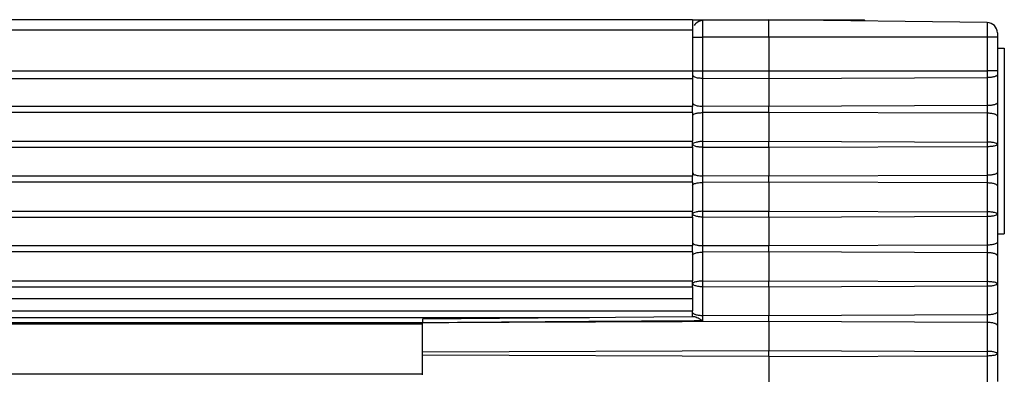
# Model space of a CAD drawing. Units: millimetres. Extents: x 0 to 3200, y 0 to 2500.
# Drawn here: x 1873 to 1902, y 2020 to 2030 of the extents above; entities that cross this region are included whole.
import ezdxf

# ---------------------------------------------------------------- set-up
doc = ezdxf.new("R2010")
doc.units = ezdxf.units.MM
doc.header["$LTSCALE"] = 176
doc.layers.add('06___PRT_ALL_SURFS', color=7, linetype='CONTINUOUS')
doc.layers.add('7_ALL_FEATURES', color=7, linetype='CONTINUOUS')

msp = doc.modelspace()

# ---------------------------------------------------------------- linework, layer by layer
at = {"layer": '06___PRT_ALL_SURFS', "color": 7, "linetype": 'Continuous'}
for p, q in [((1884.752, 2021.379), (1884.752, 2021.287)), ((1884.752, 2021.287), (1884.752, 2021.272)), ((1884.752, 2021.269), (1884.752, 2021.272)), ((1884.752, 2020.435), (1884.752, 2021.269)), ((1884.752, 2020.338), (1884.752, 2020.435)), ((1884.752, 2019.772), (1884.752, 2020.338))]:
    msp.add_line(p, q, dxfattribs=at)
at = {"layer": '7_ALL_FEATURES', "color": 7, "linetype": 'Continuous'}
for p, q in [((1892.552, 2030.022), (152.552, 2030.022)), ((1892.552, 2030.022), (1892.849, 2030.022)), ((1892.552, 2030.022), (1892.552, 2029.722)), ((1894.752, 2030.022), (1892.849, 2029.998)), ((1892.849, 2030.022), (1894.752, 2030.022)), ((1901.056, 2029.94), (1894.752, 2030.022)), ((1894.752, 2029.522), (1894.752, 2030.022)), ((1894.752, 2030.022), (1896.802, 2030.022)), ((1896.802, 2030.022), (1897.502, 2030.022)), ((1897.502, 2030.022), (1897.539, 2029.986)), ((1892.552, 2029.722), (1892.552, 2028.544)), ((1894.752, 2029.522), (1894.752, 2028.544)), ((1901.352, 2029.64), (1901.352, 2029.522)), ((1901.352, 2029.522), (1901.352, 2028.544)), ((1901.352, 2029.2), (1901.552, 2029.2)), ((1901.552, 2029.2), (1901.552, 2023.844)), ((1892.552, 2028.544), (1892.552, 2028.328)), ((1892.552, 2028.328), (1892.552, 2027.613)), ((1894.752, 2028.544), (1894.752, 2028.328)), ((1894.752, 2028.328), (1894.752, 2027.52)), ((1901.352, 2028.544), (1901.352, 2028.438)), ((1901.352, 2028.438), (1901.352, 2027.63)), ((1892.552, 2027.613), (1892.552, 2027.52)), ((1892.552, 2027.347), (1892.552, 2027.52)), ((1894.752, 2027.347), (1894.752, 2027.52)), ((1901.352, 2027.63), (1901.352, 2027.238)), ((1892.552, 2027.347), (1892.552, 2027.254)), ((1892.552, 2027.254), (1892.552, 2026.513)), ((1894.752, 2027.347), (1894.752, 2026.513)), ((1901.352, 2027.238), (1901.352, 2026.427)), ((1892.552, 2026.341), (1892.552, 2026.513)), ((1892.552, 2026.341), (1892.552, 2025.6)), ((1894.752, 2026.341), (1894.752, 2026.513)), ((1894.752, 2026.341), (1894.752, 2025.506)), ((1901.352, 2026.427), (1901.352, 2025.616)), ((1892.552, 2025.6), (1892.552, 2025.506)), ((1892.552, 2025.334), (1892.552, 2025.506)), ((1894.752, 2025.334), (1894.752, 2025.506)), ((1901.352, 2025.616), (1901.352, 2025.224)), ((1892.552, 2025.334), (1892.552, 2025.241)), ((1892.552, 2025.241), (1892.552, 2024.5)), ((1894.752, 2025.334), (1894.752, 2024.5)), ((1901.352, 2025.224), (1901.352, 2024.413)), ((1892.552, 2024.327), (1892.552, 2024.5)), ((1892.552, 2024.327), (1892.552, 2023.586)), ((1894.752, 2024.327), (1894.752, 2024.5)), ((1894.752, 2024.327), (1894.752, 2023.493)), ((1901.352, 2024.413), (1901.352, 2023.603)), ((1901.352, 2023.844), (1901.552, 2023.844)), ((1892.552, 2023.586), (1892.552, 2023.493)), ((1892.552, 2023.32), (1892.552, 2023.493)), ((1894.752, 2023.32), (1894.752, 2023.493)), ((1901.352, 2023.603), (1901.352, 2023.211)), ((1892.552, 2023.32), (1892.552, 2023.227)), ((1892.552, 2023.227), (1892.552, 2022.486)), ((1894.752, 2023.32), (1894.752, 2022.486)), ((1901.352, 2023.211), (1901.352, 2022.4)), ((1892.552, 2022.314), (1892.552, 2022.486)), ((1892.552, 2022.314), (1892.552, 2021.979)), ((1894.752, 2022.314), (1894.752, 2022.486)), ((1894.752, 2022.314), (1894.752, 2021.479)), ((1901.352, 2022.4), (1901.352, 2021.589)), ((1892.552, 2021.979), (1892.552, 2021.743)), ((1892.552, 2021.743), (1892.552, 2021.624)), ((152.552, 2021.622), (1892.552, 2021.622)), ((1892.552, 2021.447), (1884.752, 2021.379)), ((1892.552, 2021.622), (1892.552, 2021.624)), ((1892.552, 2021.624), (1892.552, 2021.622)), ((1892.552, 2021.573), (1892.552, 2021.622)), ((1892.552, 2021.447), (1892.552, 2021.573)), ((1892.594, 2021.448), (1892.552, 2021.447)), ((1894.752, 2021.307), (1894.752, 2021.479)), ((1901.352, 2021.589), (1901.352, 2021.197)), ((160.352, 2021.243), (1884.752, 2021.243)), ((1894.752, 2021.307), (1894.752, 2020.473)), ((1901.352, 2021.197), (1901.352, 2020.386)), ((1894.752, 2020.3), (1894.752, 2020.473)), ((1901.352, 2020.386), (1901.352, 2019.576)), ((1894.752, 2020.3), (1894.752, 2019.466)), ((160.352, 2019.802), (1884.752, 2019.802))]:
    msp.add_line(p, q, dxfattribs=at)
at = {"layer": '7_ALL_FEATURES', "color": 9, "linetype": 'Continuous'}
for p, q in [((1892.849, 2029.522), (1892.849, 2029.998)), ((1896.802, 2030.022), (1896.802, 2029.996)), ((1892.552, 2029.722), (152.552, 2029.722)), ((1901.056, 2029.94), (1901.056, 2029.522)), ((1892.552, 2029.522), (1892.849, 2029.522)), ((1892.849, 2028.544), (1892.849, 2029.522)), ((1894.752, 2029.522), (1892.849, 2029.522)), ((1901.056, 2029.522), (1894.752, 2029.522)), ((1901.056, 2029.522), (1901.056, 2028.544)), ((1901.352, 2029.522), (1901.056, 2029.522)), ((152.552, 2028.544), (1892.552, 2028.544)), ((152.552, 2028.328), (1892.552, 2028.328)), ((1892.552, 2028.544), (1892.849, 2028.544)), ((1892.849, 2028.335), (1892.849, 2028.544)), ((1892.849, 2028.544), (1894.752, 2028.544)), ((1892.849, 2027.527), (1892.849, 2028.335)), ((1892.849, 2028.335), (1894.752, 2028.328)), ((1894.752, 2028.544), (1901.056, 2028.544)), ((1894.752, 2028.328), (1901.056, 2028.352)), ((1901.056, 2028.544), (1901.056, 2028.352)), ((1901.352, 2028.544), (1901.056, 2028.544)), ((1901.056, 2028.352), (1901.056, 2027.544)), ((1892.552, 2027.52), (152.552, 2027.52)), ((1892.849, 2027.34), (1892.849, 2027.527)), ((1894.752, 2027.52), (1892.849, 2027.527)), ((1901.056, 2027.544), (1894.752, 2027.52)), ((1901.056, 2027.544), (1901.056, 2027.324)), ((1892.552, 2027.347), (152.552, 2027.347)), ((1894.752, 2027.347), (1892.849, 2027.34)), ((1892.849, 2026.506), (1892.849, 2027.34)), ((1901.056, 2027.324), (1894.752, 2027.347)), ((1901.056, 2027.324), (1901.056, 2026.489)), ((152.552, 2026.513), (1892.552, 2026.513)), ((152.552, 2026.341), (1892.552, 2026.341)), ((1892.849, 2026.506), (1894.752, 2026.513)), ((1892.849, 2026.348), (1892.849, 2026.506)), ((1892.849, 2025.514), (1892.849, 2026.348)), ((1892.849, 2026.348), (1894.752, 2026.341)), ((1894.752, 2026.513), (1901.056, 2026.489)), ((1894.752, 2026.341), (1901.056, 2026.364)), ((1901.056, 2026.489), (1901.056, 2026.364)), ((1901.056, 2026.364), (1901.056, 2025.53)), ((1892.552, 2025.506), (152.552, 2025.506)), ((1892.849, 2025.327), (1892.849, 2025.514)), ((1894.752, 2025.506), (1892.849, 2025.514)), ((1901.056, 2025.53), (1894.752, 2025.506)), ((1901.056, 2025.53), (1901.056, 2025.31)), ((1892.552, 2025.334), (152.552, 2025.334)), ((1894.752, 2025.334), (1892.849, 2025.327)), ((1892.849, 2024.492), (1892.849, 2025.327)), ((1901.056, 2025.31), (1894.752, 2025.334)), ((1901.056, 2025.31), (1901.056, 2024.476)), ((152.552, 2024.5), (1892.552, 2024.5)), ((152.552, 2024.327), (1892.552, 2024.327)), ((1892.849, 2024.492), (1894.752, 2024.5)), ((1892.849, 2024.334), (1892.849, 2024.492)), ((1892.849, 2023.5), (1892.849, 2024.334)), ((1892.849, 2024.334), (1894.752, 2024.327)), ((1894.752, 2024.5), (1901.056, 2024.476)), ((1894.752, 2024.327), (1901.056, 2024.351)), ((1901.056, 2024.476), (1901.056, 2024.351)), ((1901.056, 2024.351), (1901.056, 2023.517)), ((1892.552, 2023.493), (152.552, 2023.493)), ((1892.849, 2023.313), (1892.849, 2023.5)), ((1894.752, 2023.493), (1892.849, 2023.5)), ((1901.056, 2023.517), (1894.752, 2023.493)), ((1901.056, 2023.517), (1901.056, 2023.297)), ((1892.552, 2023.32), (152.552, 2023.32)), ((1894.752, 2023.32), (1892.849, 2023.313)), ((1892.849, 2022.479), (1892.849, 2023.313)), ((1901.056, 2023.297), (1894.752, 2023.32)), ((1901.056, 2023.297), (1901.056, 2022.462)), ((152.552, 2022.486), (1892.552, 2022.486)), ((152.552, 2022.314), (1892.552, 2022.314)), ((1892.849, 2022.479), (1894.752, 2022.486)), ((1892.849, 2022.321), (1892.849, 2022.479)), ((1892.849, 2021.487), (1892.849, 2022.321)), ((1892.849, 2022.321), (1894.752, 2022.314)), ((1894.752, 2022.486), (1901.056, 2022.462)), ((1894.752, 2022.314), (1901.056, 2022.337)), ((1901.056, 2022.462), (1901.056, 2022.337)), ((1901.056, 2022.337), (1901.056, 2021.503)), ((152.552, 2021.979), (1892.552, 2021.979)), ((1892.849, 2021.329), (1892.849, 2021.487)), ((1894.752, 2021.479), (1892.849, 2021.487)), ((1901.056, 2021.503), (1894.752, 2021.479)), ((1901.056, 2021.503), (1901.056, 2021.283)), ((1884.752, 2021.421), (160.352, 2021.421)), ((160.352, 2021.283), (1884.752, 2021.283)), ((1889.578, 2021.421), (1884.752, 2021.421)), ((1894.752, 2021.307), (1884.752, 2021.269)), ((1901.056, 2021.283), (1894.752, 2021.307)), ((1901.056, 2021.283), (1901.056, 2020.449)), ((1884.752, 2020.435), (1894.752, 2020.473)), ((1894.752, 2020.3), (1884.752, 2020.338)), ((1894.752, 2020.473), (1901.056, 2020.449)), ((1894.752, 2020.3), (1901.056, 2020.324)), ((1901.056, 2020.449), (1901.056, 2020.324)), ((1901.056, 2020.324), (1901.056, 2019.49))]:
    msp.add_line(p, q, dxfattribs=at)
at = {"layer": '7_ALL_FEATURES', "color": 7, "linetype": 'Continuous'}
for centre, start, end in [((1892.852, 2029.698), 90.75, 136.7273), ((1892.852, 2029.698), 136.7273, 147.5455), ((1901.052, 2029.64), 0, 89.25)]:
    msp.add_arc(centre, 0.3, start, end, dxfattribs=at)
at = {"layer": '7_ALL_FEATURES', "color": 9, "linetype": 'Continuous'}
for points, knots in [([(1892.552, 2028.422), (1892.552, 2028.403), (1892.587, 2028.379), (1892.634, 2028.361), (1892.669, 2028.353), (1892.688, 2028.349)], [0, 0, 0, 0, 0.343009, 0.634503, 1, 1, 1, 1]), ([(1892.688, 2028.349), (1892.7, 2028.347), (1892.754, 2028.339), (1892.807, 2028.336), (1892.849, 2028.335)], [0, 0, 0, 0, 0.233051, 1, 1, 1, 1]), ([(1901.352, 2028.438), (1901.352, 2028.425), (1901.333, 2028.405), (1901.301, 2028.389), (1901.247, 2028.371), (1901.165, 2028.356), (1901.094, 2028.352), (1901.056, 2028.352)], [0, 0, 0, 0, 0.123533, 0.220143, 0.341444, 0.64584, 1, 1, 1, 1]), ([(1892.552, 2027.613), (1892.552, 2027.595), (1892.587, 2027.57), (1892.634, 2027.553), (1892.669, 2027.545), (1892.688, 2027.541)], [0, 0, 0, 0, 0.343009, 0.634503, 1, 1, 1, 1]), ([(1892.688, 2027.541), (1892.7, 2027.539), (1892.754, 2027.53), (1892.807, 2027.527), (1892.849, 2027.527)], [0, 0, 0, 0, 0.233051, 1, 1, 1, 1]), ([(1901.352, 2027.63), (1901.352, 2027.617), (1901.333, 2027.596), (1901.301, 2027.581), (1901.247, 2027.562), (1901.165, 2027.548), (1901.094, 2027.544), (1901.056, 2027.544)], [0, 0, 0, 0, 0.123533, 0.220143, 0.341444, 0.64584, 1, 1, 1, 1]), ([(1892.552, 2027.254), (1892.552, 2027.272), (1892.587, 2027.297), (1892.634, 2027.314), (1892.669, 2027.323), (1892.688, 2027.326)], [0, 0, 0, 0, 0.343009, 0.634503, 1, 1, 1, 1]), ([(1892.688, 2027.326), (1892.7, 2027.329), (1892.754, 2027.337), (1892.807, 2027.34), (1892.849, 2027.34)], [0, 0, 0, 0, 0.233051, 1, 1, 1, 1]), ([(1901.352, 2027.238), (1901.352, 2027.251), (1901.333, 2027.271), (1901.301, 2027.287), (1901.247, 2027.305), (1901.165, 2027.319), (1901.094, 2027.324), (1901.056, 2027.324)], [0, 0, 0, 0, 0.123533, 0.220143, 0.341444, 0.64584, 1, 1, 1, 1]), ([(1892.552, 2026.427), (1892.552, 2026.42), (1892.564, 2026.404), (1892.594, 2026.388), (1892.638, 2026.372), (1892.673, 2026.364), (1892.692, 2026.361)], [0, 0, 0, 0, 0.128344, 0.334658, 0.628852, 1, 1, 1, 1]), ([(1892.849, 2026.506), (1892.811, 2026.506), (1892.742, 2026.502), (1892.65, 2026.486), (1892.588, 2026.466), (1892.554, 2026.442), (1892.553, 2026.429)], [0, 0, 0, 0, 0.354557, 0.660885, 0.880955, 1, 1, 1, 1]), ([(1892.692, 2026.361), (1892.704, 2026.359), (1892.756, 2026.351), (1892.808, 2026.348), (1892.849, 2026.348)], [0, 0, 0, 0, 0.233919, 1, 1, 1, 1]), ([(1901.352, 2026.427), (1901.352, 2026.431), (1901.346, 2026.441), (1901.317, 2026.457), (1901.256, 2026.473), (1901.165, 2026.486), (1901.094, 2026.489), (1901.056, 2026.489)], [0, 0, 0, 0, 0.040214, 0.105017, 0.320847, 0.633362, 1, 1, 1, 1]), ([(1901.056, 2026.364), (1901.094, 2026.365), (1901.165, 2026.368), (1901.256, 2026.38), (1901.317, 2026.397), (1901.346, 2026.413), (1901.352, 2026.423), (1901.352, 2026.427)], [0, 0, 0, 0, 0.366637, 0.679152, 0.894983, 0.959786, 1, 1, 1, 1]), ([(1892.552, 2025.6), (1892.552, 2025.582), (1892.587, 2025.557), (1892.634, 2025.54), (1892.669, 2025.531), (1892.688, 2025.528)], [0, 0, 0, 0, 0.343009, 0.634503, 1, 1, 1, 1]), ([(1892.688, 2025.528), (1892.7, 2025.525), (1892.754, 2025.517), (1892.807, 2025.514), (1892.849, 2025.514)], [0, 0, 0, 0, 0.233051, 1, 1, 1, 1]), ([(1901.352, 2025.616), (1901.352, 2025.603), (1901.333, 2025.583), (1901.301, 2025.567), (1901.247, 2025.549), (1901.165, 2025.534), (1901.094, 2025.53), (1901.056, 2025.53)], [0, 0, 0, 0, 0.123533, 0.220143, 0.341444, 0.64584, 1, 1, 1, 1]), ([(1892.552, 2025.241), (1892.552, 2025.259), (1892.587, 2025.284), (1892.634, 2025.301), (1892.669, 2025.309), (1892.688, 2025.313)], [0, 0, 0, 0, 0.343009, 0.634503, 1, 1, 1, 1]), ([(1892.688, 2025.313), (1892.7, 2025.315), (1892.754, 2025.323), (1892.807, 2025.327), (1892.849, 2025.327)], [0, 0, 0, 0, 0.233051, 1, 1, 1, 1]), ([(1901.352, 2025.224), (1901.352, 2025.237), (1901.333, 2025.257), (1901.301, 2025.273), (1901.247, 2025.292), (1901.165, 2025.306), (1901.094, 2025.31), (1901.056, 2025.31)], [0, 0, 0, 0, 0.123533, 0.220143, 0.341444, 0.64584, 1, 1, 1, 1]), ([(1892.552, 2024.413), (1892.552, 2024.407), (1892.564, 2024.39), (1892.594, 2024.374), (1892.638, 2024.358), (1892.673, 2024.351), (1892.692, 2024.347)], [0, 0, 0, 0, 0.128344, 0.334658, 0.628852, 1, 1, 1, 1]), ([(1892.849, 2024.492), (1892.811, 2024.492), (1892.742, 2024.489), (1892.65, 2024.472), (1892.588, 2024.453), (1892.554, 2024.428), (1892.553, 2024.416)], [0, 0, 0, 0, 0.354557, 0.660885, 0.880955, 1, 1, 1, 1]), ([(1892.692, 2024.347), (1892.704, 2024.345), (1892.756, 2024.338), (1892.808, 2024.335), (1892.849, 2024.334)], [0, 0, 0, 0, 0.233919, 1, 1, 1, 1]), ([(1901.352, 2024.413), (1901.352, 2024.418), (1901.346, 2024.428), (1901.317, 2024.444), (1901.256, 2024.46), (1901.165, 2024.473), (1901.094, 2024.476), (1901.056, 2024.476)], [0, 0, 0, 0, 0.040214, 0.105017, 0.320847, 0.633362, 1, 1, 1, 1]), ([(1901.056, 2024.351), (1901.094, 2024.351), (1901.165, 2024.354), (1901.256, 2024.367), (1901.317, 2024.383), (1901.346, 2024.399), (1901.352, 2024.409), (1901.352, 2024.413)], [0, 0, 0, 0, 0.366637, 0.679152, 0.894983, 0.959786, 1, 1, 1, 1]), ([(1892.552, 2023.586), (1892.552, 2023.568), (1892.587, 2023.543), (1892.634, 2023.526), (1892.669, 2023.518), (1892.688, 2023.514)], [0, 0, 0, 0, 0.343009, 0.634503, 1, 1, 1, 1]), ([(1892.688, 2023.514), (1892.7, 2023.512), (1892.754, 2023.503), (1892.807, 2023.5), (1892.849, 2023.5)], [0, 0, 0, 0, 0.233051, 1, 1, 1, 1]), ([(1901.352, 2023.603), (1901.352, 2023.59), (1901.333, 2023.569), (1901.301, 2023.554), (1901.247, 2023.535), (1901.165, 2023.521), (1901.094, 2023.517), (1901.056, 2023.517)], [0, 0, 0, 0, 0.123533, 0.220143, 0.341444, 0.64584, 1, 1, 1, 1]), ([(1892.552, 2023.227), (1892.552, 2023.245), (1892.587, 2023.27), (1892.634, 2023.287), (1892.669, 2023.296), (1892.688, 2023.299)], [0, 0, 0, 0, 0.343009, 0.634503, 1, 1, 1, 1]), ([(1892.688, 2023.299), (1892.7, 2023.302), (1892.754, 2023.31), (1892.807, 2023.313), (1892.849, 2023.313)], [0, 0, 0, 0, 0.233051, 1, 1, 1, 1]), ([(1901.352, 2023.211), (1901.352, 2023.224), (1901.333, 2023.244), (1901.301, 2023.26), (1901.247, 2023.278), (1901.165, 2023.292), (1901.094, 2023.297), (1901.056, 2023.297)], [0, 0, 0, 0, 0.123533, 0.220143, 0.341444, 0.64584, 1, 1, 1, 1]), ([(1892.552, 2022.4), (1892.552, 2022.393), (1892.564, 2022.377), (1892.594, 2022.361), (1892.638, 2022.345), (1892.673, 2022.337), (1892.692, 2022.334)], [0, 0, 0, 0, 0.128344, 0.334658, 0.628852, 1, 1, 1, 1]), ([(1892.849, 2022.479), (1892.811, 2022.479), (1892.742, 2022.475), (1892.65, 2022.459), (1892.588, 2022.439), (1892.554, 2022.415), (1892.553, 2022.402)], [0, 0, 0, 0, 0.354557, 0.660885, 0.880955, 1, 1, 1, 1]), ([(1892.692, 2022.334), (1892.704, 2022.332), (1892.756, 2022.324), (1892.808, 2022.321), (1892.849, 2022.321)], [0, 0, 0, 0, 0.233919, 1, 1, 1, 1]), ([(1901.352, 2022.4), (1901.352, 2022.404), (1901.346, 2022.414), (1901.317, 2022.43), (1901.256, 2022.446), (1901.165, 2022.459), (1901.094, 2022.462), (1901.056, 2022.462)], [0, 0, 0, 0, 0.040214, 0.105017, 0.320847, 0.633362, 1, 1, 1, 1]), ([(1901.056, 2022.337), (1901.094, 2022.338), (1901.165, 2022.341), (1901.256, 2022.353), (1901.317, 2022.37), (1901.346, 2022.386), (1901.352, 2022.396), (1901.352, 2022.4)], [0, 0, 0, 0, 0.366637, 0.679152, 0.894983, 0.959786, 1, 1, 1, 1]), ([(1892.552, 2021.573), (1892.552, 2021.56), (1892.572, 2021.539), (1892.604, 2021.524), (1892.658, 2021.505), (1892.74, 2021.491), (1892.811, 2021.487), (1892.849, 2021.487)], [0, 0, 0, 0, 0.123533, 0.220143, 0.341444, 0.64584, 1, 1, 1, 1]), ([(1901.352, 2021.589), (1901.352, 2021.576), (1901.333, 2021.556), (1901.301, 2021.54), (1901.247, 2021.522), (1901.165, 2021.507), (1901.094, 2021.503), (1901.056, 2021.503)], [0, 0, 0, 0, 0.123533, 0.220143, 0.341444, 0.64584, 1, 1, 1, 1]), ([(1901.352, 2021.197), (1901.352, 2021.21), (1901.333, 2021.231), (1901.301, 2021.246), (1901.247, 2021.265), (1901.165, 2021.279), (1901.094, 2021.283), (1901.056, 2021.283)], [0, 0, 0, 0, 0.123533, 0.220143, 0.341444, 0.64584, 1, 1, 1, 1]), ([(1901.352, 2020.386), (1901.352, 2020.391), (1901.346, 2020.401), (1901.317, 2020.417), (1901.256, 2020.433), (1901.165, 2020.446), (1901.094, 2020.449), (1901.056, 2020.449)], [0, 0, 0, 0, 0.040214, 0.105017, 0.320847, 0.633362, 1, 1, 1, 1]), ([(1901.056, 2020.324), (1901.094, 2020.324), (1901.165, 2020.327), (1901.256, 2020.34), (1901.317, 2020.356), (1901.346, 2020.372), (1901.352, 2020.382), (1901.352, 2020.386)], [0, 0, 0, 0, 0.366637, 0.679152, 0.894983, 0.959786, 1, 1, 1, 1])]:
    msp.add_open_spline(points, degree=3, knots=knots, dxfattribs=at)
at = {"layer": '7_ALL_FEATURES', "color": 7, "linetype": 'Continuous'}
msp.add_open_spline([(1892.849, 2021.329), (1892.825, 2021.343), (1892.779, 2021.368), (1892.711, 2021.404), (1892.658, 2021.43), (1892.62, 2021.444), (1892.602, 2021.448), (1892.594, 2021.448)], degree=3, knots=[0, 0, 0, 0, 0.288611, 0.564678, 0.812068, 0.915711, 1, 1, 1, 1], dxfattribs=at)
at = {"layer": '7_ALL_FEATURES', "color": 9, "linetype": 'Continuous'}
msp.add_open_spline([(1892.849, 2021.329), (1890.15, 2021.311), (1887.451, 2021.292), (1884.752, 2021.272)], degree=3, dxfattribs=at)

doc.saveas('drawing.dxf')
